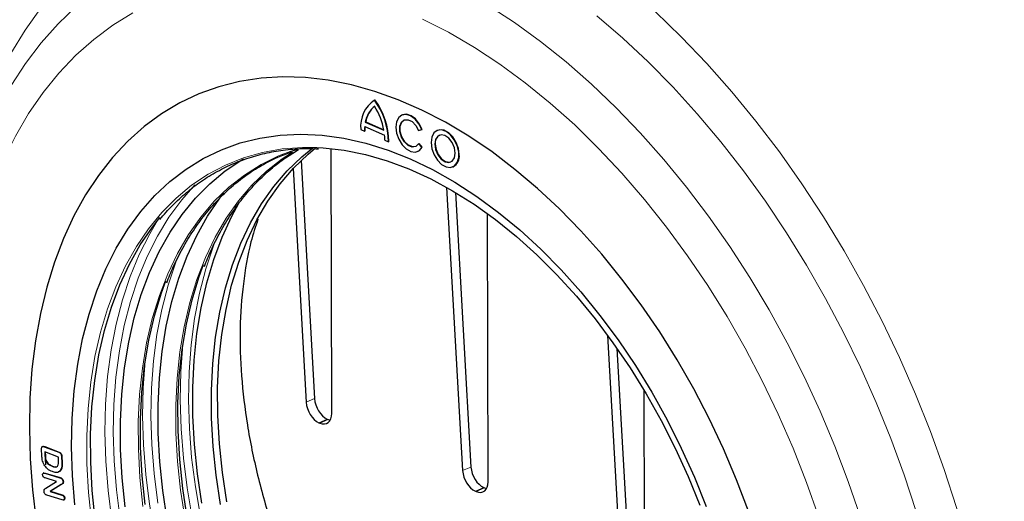
# Model space of a CAD drawing. Units: millimetres. Extents: x 0 to 420, y 0 to 297.
# Drawn here: x 307 to 340, y 160 to 177 of the extents above; entities that cross this region are included whole.
import ezdxf

# ---------------------------------------------------------------- set-up
doc = ezdxf.new("R2010")
doc.units = ezdxf.units.MM

msp = doc.modelspace()

# ---------------------------------------------------------------- linework, layer by layer
at = {"color": 7, "linetype": 'Continuous', "lineweight": 25}
for p, q in [((319.001, 174.0694), (319.0152, 174.0755)), ((319.9502, 173.5619), (319.936, 173.5558)), ((318.6881, 173.3165), (318.7023, 173.3227)), ((318.6881, 173.3165), (319.3216, 173.0391)), ((318.7023, 173.3227), (319.3191, 173.0526)), ((318.5326, 173.0611), (318.6589, 173.0058)), ((318.6589, 173.0058), (318.6731, 173.0119)), ((318.6657, 173.1645), (319.3453, 172.8669)), ((320.5034, 173.0272), (320.6124, 173.0603)), ((320.6124, 173.0603), (320.6266, 173.0665)), ((321.1502, 173.0364), (321.1359, 173.0303)), ((319.3536, 172.7015), (319.4799, 172.6462)), ((319.4799, 172.6462), (319.4941, 172.6524)), ((320.5053, 172.5814), (320.5195, 172.5876)), ((320.615, 172.4525), (320.5053, 172.5814)), ((320.6293, 172.4586), (320.5195, 172.5876)), ((317.5418, 163.3812), (317.5236, 172.417)), ((320.471, 172.3163), (320.4853, 172.3225)), ((320.615, 172.4525), (320.6293, 172.4586)), ((316.4989, 172.0107), (316.9565, 163.8855)), ((316.2226, 171.7304), (316.6713, 163.7624)), ((321.671, 171.7908), (321.6852, 171.797)), ((321.46, 171.0918), (322.0043, 161.427)), ((321.762, 170.9163), (322.2894, 161.5501)), ((322.8747, 161.0458), (322.8564, 170.1905)), ((326.9459, 166.0401), (327.3372, 159.0916)), ((327.2628, 165.5989), (327.6223, 159.2147)), ((328.2076, 158.7104), (328.1967, 164.1574)), ((317.3924, 163.1854), (317.4213, 163.1727)), ((317.1073, 163.0623), (317.1362, 163.0496)), ((307.6626, 161.9301), (307.6531, 162.1628)), ((307.6949, 162.2568), (307.6771, 162.2491)), ((307.7448, 162.2396), (308.2398, 162.0528)), ((307.7591, 162.2457), (308.2541, 162.059)), ((307.7607, 162.0646), (307.7663, 161.9272)), ((308.2255, 161.8892), (307.7607, 162.0646)), ((307.7979, 161.6256), (307.7697, 162.0612)), ((307.7755, 162.0591), (307.7805, 161.9333)), ((308.2303, 161.7695), (308.2255, 161.8892)), ((308.2398, 162.0528), (308.2541, 162.059)), ((308.328, 161.9161), (308.3422, 161.9222)), ((308.328, 161.9161), (308.3375, 161.6814)), ((308.3422, 161.9222), (308.3517, 161.6876)), ((307.8054, 161.7433), (307.8196, 161.7494)), ((308.0118, 161.5756), (308.0261, 161.5818)), ((307.7278, 161.3477), (307.71, 161.34)), ((307.726, 161.3469), (307.7725, 161.3455)), ((307.7583, 161.3394), (307.7725, 161.3455)), ((307.7583, 161.3394), (308.2749, 161.1816)), ((308.1586, 161.058), (307.7707, 161.1765)), ((307.7725, 161.3455), (308.2892, 161.1877)), ((308.289, 161.4279), (308.3033, 161.434)), ((308.3274, 161.1561), (308.3417, 161.1623)), ((307.8014, 160.8302), (308.1586, 161.058)), ((308.3096, 160.9484), (307.9388, 160.7161)), ((308.3238, 160.9545), (307.953, 160.7223)), ((308.3096, 160.9484), (308.3238, 160.9545)), ((308.3817, 161.048), (308.3959, 161.0541)), ((322.7254, 160.8499), (322.7543, 160.8373)), ((308.3567, 160.4293), (307.83, 160.5903)), ((307.9388, 160.7161), (307.953, 160.7223)), ((307.9388, 160.7161), (308.3423, 160.5928)), ((307.953, 160.7223), (308.3565, 160.5989)), ((308.3423, 160.5928), (308.3565, 160.5989)), ((308.4276, 160.4882), (308.4418, 160.4943)), ((322.4403, 160.7269), (322.4691, 160.7142)), ((308.4019, 160.4268), (308.4197, 160.4345))]:
    msp.add_line(p, q, dxfattribs=at)
at = {"color": 8, "linetype": 'Continuous', "lineweight": 18}
for p, q in [((316.6713, 163.7624), (316.9565, 163.8855)), ((317.3924, 163.1854), (317.1073, 163.0623)), ((317.1362, 163.0496), (317.4213, 163.1727)), ((307.7448, 162.2396), (307.7591, 162.2457)), ((307.7663, 161.9272), (307.7805, 161.9333)), ((308.3375, 161.6814), (308.3517, 161.6876)), ((322.0043, 161.427), (322.2894, 161.5501)), ((308.2749, 161.1816), (308.2892, 161.1877)), ((322.7254, 160.8499), (322.4403, 160.7269)), ((322.4691, 160.7142), (322.7543, 160.8373))]:
    msp.add_line(p, q, dxfattribs=at)
at = {"color": 8, "linetype": 'Continuous', "lineweight": 18, "flags": 128}
for points in [[(304.2266, 165.1287), (304.243, 165.7099), (304.313, 166.8387), (304.4328, 167.9385), (304.602, 169.0062), (304.8201, 170.0385), (305.0864, 171.0321), (305.4001, 171.9842), (305.7603, 172.8919), (306.1659, 173.7522), (306.6157, 174.5628), (307.1082, 175.321), (307.6421, 176.0246), (308.2155, 176.6715), (308.827, 177.2596)], [(322.8765, 177.2971), (323.7731, 176.7129), (324.6604, 176.0699), (325.5357, 175.3701), (326.3963, 174.6155), (327.2396, 173.8084), (328.0631, 172.9513), (328.8642, 172.0467), (329.6406, 171.0975), (330.3898, 170.1066), (331.1095, 169.0768), (331.7977, 168.0114), (332.4522, 166.9136), (333.071, 165.7867), (333.6522, 164.6342), (334.1941, 163.4595), (334.6951, 162.2662), (335.1535, 161.0579), (335.5681, 159.8384)], [(307.6151, 177.1948), (307.0865, 176.4546), (306.5991, 175.6613), (306.1544, 174.8173), (305.7536, 173.9249), (305.3979, 172.9866), (305.0882, 172.0052), (304.8255, 170.9833), (304.6104, 169.9239), (304.4437, 168.83), (304.3792, 168.2768)], [(310.7604, 177.0405), (310.0788, 176.6218), (309.4304, 176.1396), (308.8174, 175.5955), (308.2419, 174.9912), (307.7056, 174.3288), (307.2104, 173.6104), (306.7578, 172.8383), (306.3493, 172.0151), (305.9863, 171.1434), (305.67, 170.2261), (305.4013, 169.2662), (305.1811, 168.2667), (305.0103, 167.2311), (304.8892, 166.1626), (304.8184, 165.0647), (304.798, 163.941)], [(337.4659, 160.0373), (337.0559, 161.2848), (336.6023, 162.5223), (336.1062, 163.7462), (335.5691, 164.9531), (334.9926, 166.1396), (334.3783, 167.3023), (333.7279, 168.4379), (333.0433, 169.5432), (332.3263, 170.6151), (331.5791, 171.6505), (330.8038, 172.6465), (330.0025, 173.6003), (329.1775, 174.5091), (328.3312, 175.3704), (327.4659, 176.1818), (326.5842, 176.9409)], [(328.5675, 177.0902), (329.4598, 176.2271), (330.3318, 175.3139), (331.1811, 174.353), (332.0054, 173.3471), (332.8025, 172.299), (333.5702, 171.2114), (334.3064, 170.0875), (335.009, 168.9302), (335.6761, 167.7427), (336.3059, 166.5284), (336.8967, 165.2904), (337.4469, 164.0323), (337.9549, 162.7575), (338.4193, 161.4694), (338.8389, 160.1716), (339.2126, 158.8677), (339.5392, 157.5611), (339.818, 156.2556), (340.0481, 154.9547), (340.229, 153.6619), (340.36, 152.3808), (340.4409, 151.1149), (340.4715, 149.8677)], [(334.1466, 159.842), (333.7295, 161.0268), (333.2685, 162.1989), (332.7652, 163.3546), (332.2212, 164.4901), (331.6383, 165.6017), (331.0183, 166.6857), (330.3633, 167.7387), (329.6755, 168.7572), (328.957, 169.7378), (328.2102, 170.6774), (327.4376, 171.5729), (326.6417, 172.4214), (325.825, 173.2201), (324.9903, 173.9664), (324.1402, 174.6578), (323.2776, 175.2923), (322.4051, 175.8675), (321.5258, 176.3818), (320.6424, 176.8333)], [(331.7503, 160.0475), (331.3445, 161.1169), (330.8968, 162.1713), (330.4088, 163.2067), (329.8825, 164.2192), (329.3197, 165.2049), (328.7226, 166.1601), (328.0936, 167.0811), (327.4349, 167.9645), (326.7491, 168.8069), (326.0388, 169.6051), (325.3067, 170.356), (324.5555, 171.057), (323.7881, 171.7052), (323.0075, 172.2982), (322.2165, 172.8338), (321.4182, 173.3099), (320.6156, 173.7248), (319.8117, 174.0768), (319.0097, 174.3647), (318.2124, 174.5873), (317.4231, 174.7437), (316.6446, 174.8335), (315.8799, 174.8562), (315.1319, 174.8118), (314.4035, 174.7004), (313.6974, 174.5225), (313.0163, 174.2787), (312.3628, 173.97), (311.7393, 173.5975), (311.1482, 173.1626), (310.5918, 172.667), (310.0722, 172.1126), (309.5913, 171.5015), (309.151, 170.836), (308.7529, 170.1186), (308.3986, 169.352), (308.0893, 168.5391), (307.8264, 167.6831), (307.6107, 166.7872), (307.443, 165.8548), (307.3241, 164.8893), (307.2544, 163.8946), (307.234, 162.8743), (307.2632, 161.8323), (307.3418, 160.7725), (307.4695, 159.6991)], [(309.3494, 159.6989), (309.2473, 160.6872), (309.1941, 161.6604), (309.19, 162.6141), (309.235, 163.5443), (309.329, 164.4468), (309.4714, 165.3177), (309.6618, 166.1531), (309.8992, 166.9495), (310.1826, 167.7034), (310.5109, 168.4113), (310.8824, 169.0704), (311.2957, 169.6776), (311.749, 170.2304), (312.2401, 170.7262), (312.767, 171.163), (313.3275, 171.5388), (313.9189, 171.852), (314.5388, 172.1012), (315.1844, 172.2853), (315.853, 172.4035), (316.5415, 172.4554), (317.0398, 172.4518)], [(311.1077, 160.2051), (311.0042, 161.1877), (310.9502, 162.1551), (310.9462, 163.1028), (310.9919, 164.0265), (311.0874, 164.922), (311.232, 165.7852), (311.4252, 166.6121), (311.6661, 167.3991), (311.9536, 168.1424), (312.2863, 168.8388), (312.6628, 169.485), (313.0813, 170.0781), (313.5399, 170.6154), (314.0365, 171.0944), (314.5689, 171.5129), (315.1347, 171.8691), (315.7311, 172.1613), (316.1272, 172.3139)], [(312.5428, 159.7653), (312.3901, 160.7587), (312.2866, 161.7413), (312.2327, 162.7087), (312.2286, 163.6564), (312.2744, 164.5801), (312.3698, 165.4756), (312.5144, 166.3388), (312.7077, 167.1657), (312.9485, 167.9527), (313.236, 168.696), (313.5687, 169.3924), (313.9452, 170.0386), (314.3637, 170.6317), (314.8223, 171.169), (315.3189, 171.648), (315.8514, 172.0665), (316.2016, 172.2968)], [(312.8811, 171.1776), (312.4275, 170.6616), (311.9936, 170.0699), (311.6007, 169.4253), (311.2504, 168.7305), (310.9444, 167.9886), (310.6838, 167.2027), (310.4698, 166.3761), (310.3034, 165.5124), (310.1852, 164.6153), (310.1157, 163.6887), (310.0953, 162.7365), (310.124, 161.7627), (310.2017, 160.7716), (310.3281, 159.7674)], [(310.0481, 159.7311), (309.9202, 160.7475), (309.8415, 161.7507), (309.8125, 162.7364), (309.8331, 163.7003), (309.9034, 164.6383), (310.0231, 165.5463), (310.1916, 166.4206), (310.4082, 167.2572), (310.6719, 168.0528), (310.9817, 168.8038), (311.3363, 169.5071), (311.6069, 169.964)], [(313.5195, 169.1234), (313.5092, 169.0958), (313.2486, 168.3099), (313.0347, 167.4833), (312.8682, 166.6196), (312.75, 165.7225), (312.6806, 164.7959), (312.6602, 163.8437), (312.6889, 162.8699), (312.7666, 161.8788), (312.893, 160.8746), (313.0675, 159.8616)], [(312.2371, 168.5698), (312.2268, 168.5422), (311.9662, 167.7563), (311.7522, 166.9297), (311.5858, 166.066), (311.4676, 165.1689), (311.3981, 164.2423), (311.3777, 163.2901), (311.4064, 162.3163), (311.4842, 161.3252), (311.6105, 160.321)], [(321.162, 145.5889), (321.0468, 145.678), (320.3184, 146.2796), (319.6056, 146.9346), (318.9117, 147.6402), (318.2395, 148.3935), (317.5919, 149.1911), (316.9718, 150.0297), (316.3817, 150.9057), (315.8241, 151.8153), (315.3016, 152.7546), (314.8162, 153.7197), (314.3702, 154.7063), (313.9653, 155.7102), (313.6033, 156.7272), (313.2859, 157.753), (313.0143, 158.783), (312.7896, 159.8129), (312.613, 160.8383), (312.4851, 161.8547), (312.4064, 162.8579), (312.3773, 163.8436), (312.398, 164.8075), (312.4669, 165.7314)], [(319.8796, 145.0353), (319.7644, 145.1244), (319.0359, 145.726), (318.3232, 146.381), (317.6293, 147.0866), (316.9571, 147.8399), (316.3095, 148.6375), (315.6893, 149.4761), (315.0992, 150.3521), (314.5417, 151.2617), (314.0191, 152.201), (313.5338, 153.1661), (313.0877, 154.1527), (312.6829, 155.1566), (312.3209, 156.1736), (312.0035, 157.1994), (311.7318, 158.2294), (311.5072, 159.2593), (311.3306, 160.2847), (311.2026, 161.3011), (311.124, 162.3043), (311.0949, 163.29), (311.1156, 164.2539), (311.1844, 165.1778)]]:
    msp.add_lwpolyline(points, dxfattribs=at)
at = {"color": 7, "linetype": 'Continuous', "lineweight": 25, "flags": 128}
for points in [[(331.7503, 160.0475), (331.3445, 161.1169), (330.8968, 162.1713), (330.4088, 163.2067), (329.8825, 164.2192), (329.3197, 165.2049), (328.7226, 166.1601), (328.0936, 167.0811), (327.4349, 167.9645), (326.7491, 168.8069), (326.0388, 169.6051), (325.3067, 170.356), (324.5555, 171.057), (323.7881, 171.7052), (323.0075, 172.2982), (322.2165, 172.8338), (321.4182, 173.3099), (320.6156, 173.7248), (319.8117, 174.0768), (319.0097, 174.3647), (318.2124, 174.5873), (317.4231, 174.7437), (316.6446, 174.8335), (315.8799, 174.8562), (315.1319, 174.8118), (314.4035, 174.7004), (313.6974, 174.5225), (313.0163, 174.2787), (312.3628, 173.97), (311.7393, 173.5975), (311.1482, 173.1626), (310.5918, 172.667), (310.0722, 172.1126), (309.5913, 171.5015), (309.151, 170.836), (308.7529, 170.1186), (308.3986, 169.352), (308.0893, 168.5391), (307.8264, 167.6831), (307.6107, 166.7872), (307.443, 165.8548), (307.3241, 164.8893), (307.2544, 163.8946), (307.234, 162.8743), (307.2632, 161.8323), (307.3418, 160.7725), (307.4695, 159.6991)], [(320.6124, 173.0603), (320.5138, 173.2563), (320.3824, 173.4183), (320.2319, 173.529), (320.0784, 173.5769), (319.9382, 173.5567), (319.8261, 173.4706), (319.7542, 173.3278), (319.7299, 173.1435), (319.7558, 172.9371), (319.8293, 172.7306), (319.9425, 172.5459), (320.0835, 172.4026), (320.2371, 172.3159), (320.3872, 172.2951), (320.5178, 172.3423), (320.615, 172.4525)], [(320.6266, 173.0665), (320.5281, 173.2624), (320.3966, 173.4244), (320.2461, 173.5352), (320.0926, 173.583), (319.9524, 173.5629), (319.9502, 173.5619)], [(320.5053, 172.5814), (320.4137, 172.4883), (320.2885, 172.4668), (320.1497, 172.5204), (320.0195, 172.6406), (319.9187, 172.808), (319.8636, 172.9959), (319.8628, 173.1742), (319.9166, 173.3145), (320.0162, 173.3941), (320.1459, 173.4004), (320.2848, 173.3325), (320.4106, 173.201), (320.5034, 173.0272)], [(320.4068, 172.4848), (320.3028, 172.473), (320.1639, 172.5266), (320.0337, 172.6467), (319.933, 172.8142), (319.8778, 173.0021), (319.8771, 173.1804), (319.9308, 173.3206), (320.0145, 173.3934)], [(308.7803, 160.2554), (308.7016, 161.2587), (308.6725, 162.2443), (308.6932, 163.2082), (308.7635, 164.1462), (308.8832, 165.0542), (309.0516, 165.9285), (309.2682, 166.7652), (309.532, 167.5607), (309.8418, 168.3117), (310.1963, 169.015), (310.5941, 169.6674), (311.0333, 170.2664), (311.5122, 170.8091), (312.0286, 171.2935), (312.5804, 171.7173), (313.1651, 172.0787), (313.7804, 172.3763), (314.4236, 172.6087), (315.0918, 172.775), (315.7823, 172.8744), (316.492, 172.9064), (317.218, 172.8711), (317.9572, 172.7684), (318.7063, 172.599), (319.4621, 172.3634), (320.2216, 172.0626), (320.9812, 171.6981), (321.7379, 171.2713), (322.4884, 170.7841), (323.2295, 170.2385), (323.9579, 169.637), (324.6706, 168.9819), (325.3646, 168.2763), (326.0367, 167.523), (326.6843, 166.7254), (327.3045, 165.8868), (327.8946, 165.0108), (328.4521, 164.1012), (328.9747, 163.1619), (329.46, 162.1969), (329.9061, 161.2103), (330.311, 160.2063)], [(320.9298, 172.618), (320.9563, 172.4094), (321.0313, 172.2009), (321.1466, 172.0151), (321.2897, 171.8722), (321.4451, 171.7877), (321.5961, 171.7706), (321.7261, 171.8229), (321.8212, 171.9388), (321.871, 172.1059), (321.8702, 172.306), (321.8187, 172.5175), (321.7223, 172.7173), (321.5913, 172.8839), (321.4399, 172.9992), (321.2846, 173.0508), (321.1422, 173.0329), (321.028, 172.9476), (320.9546, 172.8041), (320.9298, 172.618)], [(321.0561, 172.5627), (321.0833, 172.3805), (321.1592, 172.2029), (321.2723, 172.0569), (321.4053, 171.9648), (321.5381, 171.9405), (321.6504, 171.9878), (321.7251, 172.0995), (321.7508, 172.2585), (321.7236, 172.4406), (321.6477, 172.6182), (321.5346, 172.7642), (321.4015, 172.8563), (321.2687, 172.8806), (321.1565, 172.8333), (321.0818, 172.7217), (321.0561, 172.5627)], [(321.8913, 172.2093), (321.8648, 172.4179), (321.7898, 172.6264), (321.6745, 172.8122), (321.5314, 172.9551), (321.376, 173.0396), (321.225, 173.0567), (321.1502, 173.0364)], [(321.0703, 172.5688), (321.0975, 172.3867), (321.1734, 172.2091), (321.2865, 172.0631), (321.4196, 171.971), (321.5524, 171.9467), (321.6067, 171.9593)], [(313.753, 160.2766), (313.6007, 161.2681), (313.4973, 162.2489), (313.4435, 163.2144), (313.4394, 164.1603), (313.4851, 165.0823), (313.5804, 165.9761), (313.7248, 166.8377), (313.9176, 167.6631), (314.158, 168.4485), (314.445, 169.1905), (314.7771, 169.8856), (315.1528, 170.5306), (315.5705, 171.1226), (316.0283, 171.6588), (316.524, 172.1369), (316.9005, 172.4419)], [(313.9668, 160.3688), (313.8144, 161.3604), (313.7111, 162.3411), (313.6573, 163.3067), (313.6532, 164.2526), (313.6989, 165.1745), (313.7941, 166.0684), (313.9385, 166.9299), (314.1313, 167.7553), (314.3718, 168.5408), (314.6587, 169.2828), (314.9908, 169.9778), (315.3666, 170.6228), (315.7843, 171.2148), (316.242, 171.7511), (316.7377, 172.2292), (316.9904, 172.4388)], [(316.1272, 172.3139), (316.3557, 172.3882), (316.5388, 172.4408)], [(317.0398, 172.4518), (317.247, 172.4406), (317.9664, 172.3592), (318.6966, 172.2117), (319.4343, 171.9985), (320.1763, 171.7208), (320.9195, 171.3796), (321.6604, 170.9765), (322.396, 170.5133), (323.1229, 169.9919), (323.838, 169.4146), (324.5382, 168.7841), (325.2204, 168.1029), (325.8817, 167.3742), (326.5191, 166.601), (327.1298, 165.7868), (327.7112, 164.9352), (328.2607, 164.0498), (328.776, 163.1345), (329.2547, 162.1934), (329.6949, 161.2305), (330.0945, 160.2501)], [(320.4853, 172.3225), (320.532, 172.3484), (320.6293, 172.4586)], [(310.4983, 160.1916), (310.3963, 161.1795), (310.3431, 162.1522), (310.339, 163.1055), (310.384, 164.0352), (310.4779, 164.9373), (310.6203, 165.8078), (310.8105, 166.6429), (311.0478, 167.4389), (311.3312, 168.1924), (311.6592, 168.9001), (312.0306, 169.5589), (312.4438, 170.1658), (312.8968, 170.7183), (313.3877, 171.2139), (313.9144, 171.6505), (314.4746, 172.0261), (314.5431, 172.0666)], [(311.9312, 159.7464), (311.7807, 160.7452), (311.6787, 161.7331), (311.6255, 162.7058), (311.6214, 163.6591), (311.6664, 164.5888), (311.7603, 165.4909), (311.9027, 166.3614), (312.093, 167.1965), (312.3303, 167.9925), (312.6136, 168.746), (312.9417, 169.4537), (313.3131, 170.1125), (313.7262, 170.7194), (313.8678, 170.9034)], [(313.1171, 160.3131), (312.9654, 161.3207), (312.8624, 162.3173), (312.8088, 163.2986), (312.8046, 164.2603), (312.85, 165.1983), (312.9447, 166.1083), (313.0884, 166.9865), (313.2804, 167.829), (313.5198, 168.632), (313.8056, 169.3922), (314.1366, 170.1061), (314.3781, 170.5488)], [(309.4833, 159.7567), (309.3812, 160.745), (309.328, 161.7182), (309.3239, 162.6719), (309.3689, 163.6021), (309.4629, 164.5046), (309.6053, 165.3755), (309.7957, 166.2109), (310.0331, 167.0073), (310.3165, 167.7612), (310.6448, 168.4691), (311.0163, 169.1282), (311.4296, 169.7354), (311.6882, 170.0633)], [(312.6162, 159.824), (312.4629, 160.8219), (312.3589, 161.809), (312.3047, 162.7807), (312.3006, 163.7327), (312.3466, 164.6606), (312.4425, 165.5602), (312.5878, 166.4273), (312.7819, 167.258), (313.0238, 168.0485), (313.1744, 168.4584)], [(311.1804, 160.2683), (311.0765, 161.2554), (311.0223, 162.2271), (311.0182, 163.1791), (311.0642, 164.107), (311.16, 165.0066), (311.3053, 165.8737), (311.4994, 166.7044), (311.7414, 167.4949), (311.892, 167.9048)]]:
    msp.add_lwpolyline(points, dxfattribs=at)
at = {"color": 7, "linetype": 'Continuous', "lineweight": 25}
for centre, radius, start, end in [((319.6097, 173.1736), 1.083, 124.19867, 185.96664), ((316.9429, 172.5847), 2.5378, 1.38955, 35.8061), ((316.9571, 172.5908), 2.5378, 1.38955, 35.8061), ((319.5476, 173.1819), 0.87, 128.84834, 171.09384), ((319.5619, 173.188), 0.87, 128.84834, 171.09384), ((317.014, 172.6123), 2.3467, 10.47921, 32.10264), ((320.2946, 173.0145), 1.6357, 174.73801, 180.30733), ((320.3088, 173.0207), 1.6357, 174.73801, 180.30733), ((317.5028, 172.692), 1.8508, 0.29635, 5.42515), ((321.3676, 172.6099), 0.3001, 120.69233, 187.86712), ((321.4753, 172.1596), 0.419, 300.0625, 6.81261)]:
    msp.add_arc(centre, radius, start, end, dxfattribs=at)
for centre, start_param, end_param in [((317.3767, 163.7199), 0.990929, 2.5268188), ((317.0915, 163.5968), 0.990929, 2.5268188), ((317.1204, 163.5842), 2.5268188, 4.0627085), ((317.4056, 163.7072), 2.5268188, 2.6887007), ((322.7096, 161.3845), 0.990929, 2.5268188), ((322.4245, 161.2614), 0.990929, 2.5268188), ((322.4534, 161.2487), 2.5268188, 4.0627085), ((322.7385, 161.3718), 2.5268188, 2.6887007)]:
    msp.add_ellipse(centre, major_axis=(-0.2557, 0.543), ratio=0.6166554, start_param=start_param, end_param=end_param, dxfattribs=at)
for points, knots in [([(311.6806, 169.9981), (311.8224, 170.1606), (312.1108, 170.4912), (312.5874, 170.9243), (313.0977, 171.312), (313.6382, 171.6433), (314.2057, 171.918), (314.7985, 172.1345), (315.4137, 172.2929), (316.0497, 172.3889), (316.6112, 172.4288), (316.9655, 172.4122), (317.0964, 172.406)], [0, 0, 0, 0, 0.10116745, 0.20568231, 0.31028106, 0.41495946, 0.5197024, 0.62448449, 0.72926729, 0.83401417, 0.93870018, 1, 1, 1, 1]), ([(311.9173, 167.8346), (311.9901, 168.0171), (312.1547, 168.4301), (312.4585, 169.0232), (312.8185, 169.62), (313.2164, 170.1679), (313.6492, 170.6665), (314.1156, 171.1131), (314.6135, 171.5066), (315.1419, 171.8434), (315.6647, 172.1137), (316.0223, 172.2434), (316.1848, 172.3024)], [0, 0, 0, 0, 0.082115, 0.1857886, 0.2895002, 0.3932645, 0.4970958, 0.6010067, 0.7050038, 0.8090851, 0.9132374, 1, 1, 1, 1]), ([(313.1997, 168.3882), (313.2725, 168.5707), (313.4372, 168.9837), (313.7409, 169.5768), (314.1009, 170.1736), (314.4989, 170.7215), (314.9315, 171.2202), (315.3983, 171.666), (315.8879, 172.0573), (316.2363, 172.2704), (316.4069, 172.3747)], [0, 0, 0, 0, 0.1020262, 0.2308384, 0.359698, 0.4886228, 0.6176311, 0.7467381, 0.8759524, 1, 1, 1, 1]), ([(315.0283, 170.0042), (314.9437, 169.7499), (314.7159, 169.0644), (314.5087, 167.8135), (314.3941, 166.2862), (314.4436, 164.6686), (314.643, 162.9909), (314.9923, 161.2713), (315.492, 159.531), (316.1307, 157.7922), (316.8998, 156.0771), (317.7931, 154.408), (318.7958, 152.8068), (319.8542, 151.332), (320.6071, 150.4496), (320.9646, 150.0307)], [0, 0, 0, 0, 0.047085, 0.126918, 0.2064997, 0.2863354, 0.3664246, 0.4462613, 0.5263562, 0.606706, 0.6868004, 0.7669662, 0.8473884, 0.9275519, 1, 1, 1, 1]), ([(307.6531, 162.1628), (307.6525, 162.1815), (307.6515, 162.2186), (307.6821, 162.2652), (307.7209, 162.2493), (307.7448, 162.2396)], [0, 0, 0, 0, 0.2821692, 0.5590813, 1, 1, 1, 1]), ([(307.6934, 162.2557), (307.6935, 162.2559), (307.7061, 162.2744), (307.7327, 162.26), (307.7591, 162.2457)], [0, 0, 0, 0, 0.0119789, 1, 1, 1, 1]), ([(307.7374, 161.6289), (307.7131, 161.6851), (307.6694, 161.7858), (307.6646, 161.8859), (307.6626, 161.9301)], [0, 0, 0, 0, 0.5577368, 1, 1, 1, 1]), ([(307.7663, 161.9272), (307.7669, 161.8929), (307.768, 161.832), (307.794, 161.7703), (307.8054, 161.7433)], [0, 0, 0, 0, 0.5617018, 1, 1, 1, 1]), ([(307.7805, 161.9333), (307.7811, 161.8991), (307.7823, 161.8381), (307.8082, 161.7765), (307.8196, 161.7494)], [0, 0, 0, 0, 0.5617018, 1, 1, 1, 1]), ([(308.2398, 162.0528), (308.2524, 162.0474), (308.2775, 162.0367), (308.3111, 162.0004), (308.3251, 161.9551), (308.327, 161.9291), (308.328, 161.9161)], [0, 0, 0, 0, 0.2811392, 0.5587575, 0.7789041, 1, 1, 1, 1]), ([(308.2541, 162.059), (308.2667, 162.0536), (308.2917, 162.0429), (308.3253, 162.0065), (308.3394, 161.9612), (308.3413, 161.9353), (308.3422, 161.9222)], [0, 0, 0, 0, 0.2811392, 0.5587575, 0.7789041, 1, 1, 1, 1]), ([(308.0183, 161.393), (307.9602, 161.4182), (307.8565, 161.4631), (307.7738, 161.5783), (307.7374, 161.6289)], [0, 0, 0, 0, 0.5607801, 1, 1, 1, 1]), ([(307.8054, 161.7433), (307.8214, 161.7192), (307.8534, 161.6709), (307.9262, 161.6132), (307.9793, 161.5899), (308.0118, 161.5756)], [0, 0, 0, 0, 0.2793976, 0.5595499, 1, 1, 1, 1]), ([(307.8196, 161.7494), (307.8356, 161.7253), (307.8677, 161.677), (307.9405, 161.6193), (307.9936, 161.596), (308.0261, 161.5818)], [0, 0, 0, 0, 0.2793976, 0.5595499, 1, 1, 1, 1]), ([(308.0118, 161.5756), (308.046, 161.564), (308.114, 161.541), (308.2035, 161.5659), (308.2325, 161.6653), (308.231, 161.7346), (308.2303, 161.7695)], [0, 0, 0, 0, 0.281576, 0.559838, 0.7784864, 1, 1, 1, 1]), ([(308.0261, 161.5818), (308.0619, 161.5661), (308.108, 161.546), (308.1442, 161.5631), (308.1523, 161.5669)], [0, 0, 0, 0, 0.7785369, 1, 1, 1, 1]), ([(308.3375, 161.6814), (308.3394, 161.6256), (308.3428, 161.5261), (308.3054, 161.4579), (308.289, 161.4279)], [0, 0, 0, 0, 0.5612651, 1, 1, 1, 1]), ([(308.3517, 161.6876), (308.3536, 161.6318), (308.357, 161.5323), (308.3197, 161.464), (308.3033, 161.434)], [0, 0, 0, 0, 0.5612651, 1, 1, 1, 1]), ([(307.6874, 161.2814), (307.6876, 161.295), (307.6879, 161.3221), (307.7148, 161.3488), (307.7418, 161.343), (307.7583, 161.3394)], [0, 0, 0, 0, 0.2798378, 0.5596716, 1, 1, 1, 1]), ([(307.7707, 161.1765), (307.7603, 161.1803), (307.7395, 161.188), (307.7114, 161.2137), (307.6925, 161.2481), (307.6891, 161.2703), (307.6874, 161.2814)], [0, 0, 0, 0, 0.2809782, 0.5602922, 0.7800728, 1, 1, 1, 1]), ([(308.289, 161.4279), (308.2696, 161.4096), (308.2306, 161.3729), (308.1363, 161.3576), (308.0631, 161.3796), (308.0183, 161.393)], [0, 0, 0, 0, 0.2798275, 0.5599158, 1, 1, 1, 1]), ([(308.3033, 161.434), (308.2845, 161.4139), (308.2596, 161.3873), (308.2251, 161.3825), (308.2167, 161.3813)], [0, 0, 0, 0, 0.756182, 1, 1, 1, 1]), ([(308.2749, 161.1816), (308.2848, 161.1783), (308.3024, 161.1725), (308.3198, 161.1612), (308.3274, 161.1561)], [0, 0, 0, 0, 0.5602334, 1, 1, 1, 1]), ([(308.2892, 161.1877), (308.299, 161.1845), (308.3166, 161.1787), (308.334, 161.1673), (308.3417, 161.1623)], [0, 0, 0, 0, 0.5602334, 1, 1, 1, 1]), ([(308.3274, 161.1561), (308.3352, 161.1486), (308.3508, 161.1334), (308.3725, 161.0954), (308.3782, 161.0659), (308.3817, 161.048)], [0, 0, 0, 0, 0.2807685, 0.5617962, 1, 1, 1, 1]), ([(308.3417, 161.1623), (308.3495, 161.1547), (308.365, 161.1395), (308.3867, 161.1016), (308.3924, 161.0721), (308.3959, 161.0541)], [0, 0, 0, 0, 0.2807685, 0.5617962, 1, 1, 1, 1]), ([(307.7339, 160.7139), (307.7336, 160.731), (307.733, 160.7652), (307.76, 160.8046), (307.7857, 160.8205), (307.8014, 160.8302)], [0, 0, 0, 0, 0.2793611, 0.5587256, 1, 1, 1, 1]), ([(308.3817, 161.048), (308.3815, 161.0318), (308.3813, 160.9994), (308.3508, 160.9682), (308.3253, 160.9559), (308.3096, 160.9484)], [0, 0, 0, 0, 0.2781915, 0.5578804, 1, 1, 1, 1]), ([(308.3959, 161.0541), (308.3958, 161.038), (308.3955, 161.0056), (308.3651, 160.9743), (308.3395, 160.962), (308.3238, 160.9545)], [0, 0, 0, 0, 0.2781915, 0.5578804, 1, 1, 1, 1]), ([(307.83, 160.5903), (307.8178, 160.5947), (307.7934, 160.6035), (307.7594, 160.6326), (307.7388, 160.6749), (307.7355, 160.7009), (307.7339, 160.7139)], [0, 0, 0, 0, 0.2809716, 0.559979, 0.779483, 1, 1, 1, 1]), ([(308.3423, 160.5928), (308.3528, 160.589), (308.3739, 160.5814), (308.4029, 160.557), (308.4224, 160.522), (308.4259, 160.4995), (308.4276, 160.4882)], [0, 0, 0, 0, 0.280939, 0.5603805, 0.7799578, 1, 1, 1, 1]), ([(308.3565, 160.5989), (308.3671, 160.5951), (308.3881, 160.5876), (308.4171, 160.5631), (308.4367, 160.5281), (308.4401, 160.5056), (308.4418, 160.4943)], [0, 0, 0, 0, 0.280939, 0.5603805, 0.7799578, 1, 1, 1, 1]), ([(308.4276, 160.4882), (308.4275, 160.4744), (308.4275, 160.4469), (308.4007, 160.4192), (308.3734, 160.4255), (308.3567, 160.4293)], [0, 0, 0, 0, 0.28023387, 0.55970968, 1, 1, 1, 1]), ([(308.4418, 160.4943), (308.4416, 160.4812), (308.4412, 160.4548), (308.428, 160.4334), (308.418, 160.4338), (308.4179, 160.4338)], [0, 0, 0, 0, 0.4995044, 0.9976577, 1, 1, 1, 1])]:
    msp.add_open_spline(points, degree=3, knots=knots, dxfattribs=at)

doc.saveas('drawing.dxf')
